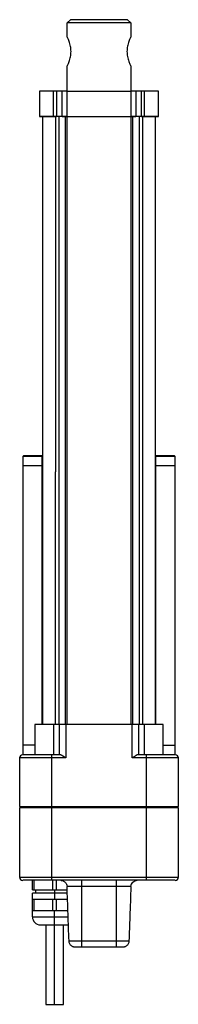
# Paper-space layout '_Top' of a CAD drawing. Units: inches. Extents: x -1 to 1, y -3.1 to 9.1.
import ezdxf

# ---------------------------------------------------------------- set-up
doc = ezdxf.new("R2010")
doc.units = ezdxf.units.IN
doc.header["$MEASUREMENT"] = 0

psp = doc.layouts.new('_Top')

# ---------------------------------------------------------------- linework, layer by layer
at = {"color": 7, "linetype": 'Continuous', "lineweight": 25}
for p, q in [((-0.354, 9.105), (-0.394, 9.065)), ((0.394, 9.065), (-0.394, 9.065)), ((-0.394, 8.888), (-0.394, 9.065)), ((0.354, 9.105), (0.394, 9.065)), ((0.394, 9.065), (0.394, 8.888)), ((-0.394, 8.219), (-0.394, 8.534)), ((0.394, 8.534), (0.394, 8.219)), ((-0.738, 8.219), (-0.738, 7.904)), ((-0.564, 7.904), (-0.564, 8.219)), ((-0.527, 8.219), (-0.527, 7.904)), ((-0.455, 8.219), (-0.527, 8.219)), ((-0.455, 7.904), (-0.455, 8.219)), ((-0.398, 8.219), (-0.398, 7.904)), ((-0.398, 8.219), (0.398, 8.219)), ((0.398, 7.904), (0.398, 8.219)), ((0.455, 8.219), (0.455, 7.904)), ((0.527, 8.219), (0.455, 8.219)), ((0.527, 7.904), (0.527, 8.219)), ((0.564, 7.904), (0.564, 8.219)), ((0.738, 7.904), (0.738, 8.219)), ((-0.699, 7.904), (-0.699, 0.374)), ((-0.541, 7.904), (-0.541, 3.504)), ((-0.417, 7.904), (-0.527, 7.904)), ((-0.497, 7.904), (-0.497, 0.374)), ((-0.417, 0.374), (-0.417, 7.904)), ((-0.398, 7.904), (0.398, 7.904)), ((-0.398, 7.904), (-0.398, 0.374)), ((0.398, 0.374), (0.398, 7.904)), ((0.527, 7.904), (0.417, 7.904)), ((0.417, 7.904), (0.417, 0.374)), ((0.497, 7.904), (0.497, 0.374)), ((0.541, 7.904), (0.541, 0.374)), ((0.699, 0.374), (0.699, 7.904)), ((-0.945, 3.693), (-0.945, 0)), ((-0.699, 3.693), (-0.945, 3.693)), ((-0.698, 3.701), (-0.937, 3.701)), ((-0.704, 0.374), (-0.704, 3.693)), ((0.937, 3.701), (0.698, 3.701)), ((0.945, 3.693), (0.699, 3.693)), ((0.704, 0.374), (0.704, 3.693)), ((0.945, 0), (0.945, 3.693)), ((-0.945, 3.583), (-0.699, 3.583)), ((0.699, 3.583), (0.945, 3.583)), ((-0.541, 0.374), (-0.541, 3.504)), ((-0.797, 0.374), (-0.797, 0)), ((0.797, 0.374), (-0.797, 0.374)), ((-0.563, 0.374), (-0.563, 0)), ((-0.49, 0), (-0.49, 0.374)), ((-0.413, 0.374), (-0.413, -0.039)), ((0.413, -0.039), (0.413, 0.374)), ((0.49, 0.374), (0.49, 0)), ((0.563, 0), (0.563, 0.374)), ((0.797, 0), (0.797, 0.374)), ((-0.797, 0.118), (-0.945, 0.118)), ((0.797, 0.118), (0.945, 0.118)), ((-0.413, -0.039), (-0.984, -0.039)), ((-0.984, -0.642), (-0.984, -0.039)), ((-0.482, 0), (-0.945, 0)), ((-0.591, 0), (-0.591, -1.555)), ((0.984, -0.039), (0.413, -0.039)), ((0.945, 0), (0.482, 0)), ((0.591, -1.555), (0.591, 0)), ((0.984, -0.039), (0.984, -0.642)), ((-0.984, -0.642), (0.984, -0.642)), ((0.984, -0.657), (-0.984, -0.657)), ((-0.984, -1.516), (-0.984, -0.657)), ((-0.976, -0.65), (0.976, -0.65)), ((0.984, -0.657), (0.984, -1.516)), ((-0.984, -1.516), (0.984, -1.516)), ((0.945, -1.555), (-0.945, -1.555)), ((-0.827, -1.673), (-0.827, -1.555)), ((-0.807, -1.555), (-0.807, -1.673)), ((-0.571, -1.673), (-0.571, -1.555)), ((-0.531, -1.555), (-0.531, -1.673)), ((-0.217, -1.555), (-0.217, -2.382)), ((0.217, -2.382), (0.217, -1.555)), ((-0.827, -1.673), (-0.394, -1.673)), ((-0.787, -1.673), (-0.787, -1.713)), ((-0.551, -1.673), (-0.551, -1.791)), ((0.396, -1.631), (-0.396, -1.631)), ((-0.827, -2.008), (-0.827, -1.713)), ((-0.392, -1.713), (-0.827, -1.713)), ((-0.39, -1.791), (-0.827, -1.791)), ((-0.807, -1.791), (-0.807, -1.929)), ((-0.571, -1.929), (-0.571, -1.791)), ((-0.531, -1.791), (-0.531, -1.929)), ((-0.827, -1.929), (-0.385, -1.929)), ((-0.551, -3.091), (-0.551, -1.929)), ((-0.827, -2.008), (-0.381, -2.008)), ((-0.728, -2.106), (-0.376, -2.106)), ((-0.661, -2.106), (-0.661, -3.091)), ((-0.441, -3.091), (-0.441, -2.106)), ((-0.372, -2.306), (0.372, -2.306)), ((0.308, -2.382), (-0.308, -2.382)), ((-0.661, -3.091), (-0.441, -3.091))]:
    psp.add_line(p, q, dxfattribs=at)
at = {"color": 7, "linetype": 'Continuous', "lineweight": 25, "flags": 128}
for points in [[(-0.564, 8.219), (-0.598, 8.219), (-0.631, 8.219), (-0.661, 8.219), (-0.688, 8.219), (-0.709, 8.219), (-0.725, 8.219), (-0.735, 8.219), (-0.738, 8.219)], [(-0.527, 8.219), (-0.529, 8.219), (-0.532, 8.219), (-0.536, 8.219), (-0.541, 8.219), (-0.546, 8.219), (-0.552, 8.219), (-0.558, 8.219), (-0.564, 8.219)], [(-0.398, 8.219), (-0.408, 8.219), (-0.417, 8.219), (-0.426, 8.219), (-0.434, 8.219), (-0.442, 8.219), (-0.448, 8.219), (-0.452, 8.219), (-0.455, 8.219)], [(0.455, 8.219), (0.452, 8.219), (0.448, 8.219), (0.442, 8.219), (0.434, 8.219), (0.426, 8.219), (0.417, 8.219), (0.408, 8.219), (0.398, 8.219)], [(0.564, 8.219), (0.558, 8.219), (0.552, 8.219), (0.546, 8.219), (0.541, 8.219), (0.536, 8.219), (0.532, 8.219), (0.529, 8.219), (0.527, 8.219)], [(0.738, 8.219), (0.735, 8.219), (0.725, 8.219), (0.709, 8.219), (0.688, 8.219), (0.661, 8.219), (0.631, 8.219), (0.598, 8.219), (0.564, 8.219)], [(-0.699, 7.904), (-0.699, 7.904), (-0.713, 7.904), (-0.724, 7.904), (-0.732, 7.904), (-0.737, 7.904), (-0.738, 7.904)], [(-0.738, 7.904), (-0.735, 7.904), (-0.725, 7.904), (-0.709, 7.904), (-0.688, 7.904), (-0.661, 7.904), (-0.631, 7.904), (-0.598, 7.904), (-0.564, 7.904)], [(-0.541, 7.904), (-0.57, 7.904), (-0.599, 7.904), (-0.627, 7.904), (-0.651, 7.904), (-0.671, 7.904), (-0.686, 7.904), (-0.696, 7.904), (-0.699, 7.904)], [(-0.564, 7.904), (-0.558, 7.904), (-0.552, 7.904), (-0.546, 7.904), (-0.541, 7.904), (-0.536, 7.904), (-0.532, 7.904), (-0.529, 7.904), (-0.527, 7.904)], [(-0.497, 7.904), (-0.499, 7.904), (-0.503, 7.904), (-0.507, 7.904), (-0.513, 7.904), (-0.519, 7.904), (-0.526, 7.904), (-0.533, 7.904), (-0.541, 7.904)], [(-0.455, 7.904), (-0.452, 7.904), (-0.448, 7.904), (-0.442, 7.904), (-0.434, 7.904), (-0.426, 7.904), (-0.417, 7.904), (-0.408, 7.904), (-0.398, 7.904)], [(0.398, 7.904), (0.408, 7.904), (0.417, 7.904), (0.426, 7.904), (0.434, 7.904), (0.442, 7.904), (0.448, 7.904), (0.452, 7.904), (0.455, 7.904)], [(0.541, 7.904), (0.533, 7.904), (0.526, 7.904), (0.519, 7.904), (0.513, 7.904), (0.507, 7.904), (0.503, 7.904), (0.499, 7.904), (0.497, 7.904)], [(0.527, 7.904), (0.529, 7.904), (0.532, 7.904), (0.536, 7.904), (0.541, 7.904), (0.546, 7.904), (0.552, 7.904), (0.558, 7.904), (0.564, 7.904)], [(0.699, 7.904), (0.696, 7.904), (0.686, 7.904), (0.671, 7.904), (0.651, 7.904), (0.627, 7.904), (0.599, 7.904), (0.57, 7.904), (0.541, 7.904)], [(0.564, 7.904), (0.598, 7.904), (0.631, 7.904), (0.661, 7.904), (0.688, 7.904), (0.709, 7.904), (0.725, 7.904), (0.735, 7.904), (0.738, 7.904)], [(0.738, 7.904), (0.737, 7.904), (0.732, 7.904), (0.724, 7.904), (0.713, 7.904), (0.699, 7.904), (0.699, 7.904)]]:
    psp.add_lwpolyline(points, dxfattribs=at)
at = {"color": 7, "linetype": 'Continuous', "lineweight": 25}
for centre, radius, start, end in [((-0.937, 3.693), 0.00787, 90, 180), ((-0.697, 3.694), 0.00731, 106.287, 186.3434), ((0.697, 3.694), 0.00731, 353.6566, 73.713), ((0.937, 3.693), 0.00787, 0, 90), ((-0.945, -0.039), 0.0394, 90, 180), ((0.945, -0.039), 0.0394, 360, 90), ((-0.976, -0.642), 0.00787, 180, 270), ((-0.976, -0.657), 0.00787, 90, 180), ((0.976, -0.642), 0.00787, 270, 0), ((0.976, -0.657), 0.00787, 360, 90), ((-0.945, -1.516), 0.0394, 180, 270), ((0.945, -1.516), 0.0394, 270, 0), ((-0.728, -2.008), 0.0984, 180, 270)]:
    psp.add_arc(centre, radius, start, end, dxfattribs=at)
for points, knots in [([(0, 9.105), (-0.046, 9.105), (-0.093, 9.105), (-0.178, 9.105), (-0.218, 9.105), (-0.283, 9.105), (-0.309, 9.105), (-0.345, 9.105), (-0.354, 9.105), (-0.354, 9.105)], [0, 0, 0, 0, 0.25, 0.25, 0.5, 0.5, 0.75, 0.75, 1, 1, 1, 1]), ([(0.354, 9.105), (0.354, 9.105), (0.345, 9.105), (0.31, 9.105), (0.283, 9.105), (0.218, 9.105), (0.179, 9.105), (0.093, 9.105), (0.046, 9.105), (0, 9.105)], [0, 0, 0, 0, 0.25, 0.25, 0.5, 0.5, 0.75, 0.75, 1, 1, 1, 1]), ([(-0.394, 8.534), (-0.394, 8.534), (-0.391, 8.538), (-0.385, 8.551), (-0.383, 8.557), (-0.377, 8.571), (-0.373, 8.579), (-0.367, 8.596), (-0.364, 8.606), (-0.358, 8.626), (-0.355, 8.636), (-0.349, 8.668), (-0.347, 8.689), (-0.347, 8.732), (-0.349, 8.753), (-0.355, 8.785), (-0.358, 8.796), (-0.364, 8.816), (-0.367, 8.825), (-0.373, 8.843), (-0.377, 8.851), (-0.382, 8.865), (-0.385, 8.87), (-0.391, 8.884), (-0.394, 8.888), (-0.394, 8.888)], [0, 0, 0, 0, 0.125, 0.125, 0.1875, 0.1875, 0.25, 0.25, 0.3125, 0.3125, 0.375, 0.375, 0.5, 0.5, 0.625, 0.625, 0.6875, 0.6875, 0.75, 0.75, 0.8125, 0.8125, 0.875, 0.875, 1, 1, 1, 1]), ([(0.394, 8.888), (0.394, 8.888), (0.392, 8.884), (0.385, 8.871), (0.383, 8.865), (0.377, 8.851), (0.374, 8.843), (0.367, 8.826), (0.364, 8.816), (0.358, 8.796), (0.355, 8.786), (0.349, 8.754), (0.347, 8.733), (0.347, 8.69), (0.349, 8.669), (0.355, 8.637), (0.358, 8.626), (0.364, 8.606), (0.367, 8.597), (0.374, 8.579), (0.377, 8.571), (0.383, 8.558), (0.385, 8.552), (0.392, 8.538), (0.394, 8.534), (0.394, 8.534)], [0, 0, 0, 0, 0.125, 0.125, 0.1875, 0.1875, 0.25, 0.25, 0.3125, 0.3125, 0.375, 0.375, 0.5, 0.5, 0.625, 0.625, 0.6875, 0.6875, 0.75, 0.75, 0.8125, 0.8125, 0.875, 0.875, 1, 1, 1, 1]), ([(-0.404, 7.904), (-0.404, 7.904), (-0.406, 7.904), (-0.41, 7.904), (-0.413, 7.904), (-0.414, 7.904)], [0, 0, 0, 0, 0.0460547, 0.5522411, 1, 1, 1, 1]), ([(0.414, 7.904), (0.413, 7.904), (0.41, 7.904), (0.406, 7.904), (0.404, 7.904), (0.404, 7.904)], [0, 0, 0, 0, 0.446122, 0.951653, 1, 1, 1, 1]), ([(-0.413, -0.039), (-0.415, -0.038), (-0.419, -0.036), (-0.423, -0.032), (-0.428, -0.029), (-0.431, -0.027), (-0.435, -0.024), (-0.44, -0.021), (-0.447, -0.016), (-0.456, -0.011), (-0.462, -0.007), (-0.468, -0.004), (-0.473, -0.002), (-0.478, 0), (-0.48, 0), (-0.482, 0)], [0, 0, 0, 0, 0.069779, 0.133353, 0.190722, 0.241887, 0.286849, 0.325609, 0.459155, 0.575983, 0.672291, 0.762527, 0.846979, 0.925995, 1, 1, 1, 1]), ([(0.482, 0), (0.481, 0), (0.48, 0), (0.477, -0.001), (0.475, -0.001), (0.472, -0.002), (0.469, -0.003), (0.466, -0.005), (0.463, -0.007), (0.459, -0.009), (0.454, -0.012), (0.446, -0.017), (0.437, -0.023), (0.426, -0.031), (0.418, -0.036), (0.413, -0.039)], [0, 0, 0, 0, 0.040812, 0.083174, 0.127171, 0.172879, 0.220366, 0.269694, 0.320916, 0.374081, 0.429233, 0.552815, 0.697128, 0.822006, 1, 1, 1, 1]), ([(-0.475, -1.555), (-0.47, -1.555), (-0.465, -1.556), (-0.455, -1.557), (-0.45, -1.559), (-0.441, -1.563), (-0.436, -1.565), (-0.428, -1.57), (-0.424, -1.574), (-0.416, -1.58), (-0.413, -1.584), (-0.407, -1.593), (-0.405, -1.597), (-0.399, -1.611), (-0.396, -1.621), (-0.396, -1.631)], [0, 0, 0, 0, 0.125, 0.125, 0.25, 0.25, 0.375, 0.375, 0.5, 0.5, 0.625, 0.625, 0.75, 0.75, 1, 1, 1, 1]), ([(0.396, -1.631), (0.396, -1.626), (0.397, -1.621), (0.399, -1.611), (0.401, -1.606), (0.407, -1.592), (0.413, -1.584), (0.427, -1.57), (0.436, -1.565), (0.454, -1.557), (0.465, -1.555), (0.475, -1.555)], [0, 0, 0, 0, 0.125, 0.125, 0.25, 0.25, 0.5, 0.5, 0.75, 0.75, 1, 1, 1, 1]), ([(-0.372, -2.306), (-0.376, -2.196), (-0.38, -2.086), (-0.384, -1.976), (-0.388, -1.861), (-0.392, -1.746), (-0.396, -1.631)], [0.0000002, 0.0000002, 0.0000002, 0.0000002, 0.00837581, 0.00837581, 0.00837581, 0.01714432, 0.01714432, 0.01714432, 0.01714432]), ([(0.396, -1.631), (0.391, -1.756), (0.387, -1.881), (0.383, -2.006), (0.379, -2.106), (0.376, -2.206), (0.372, -2.306)], [0.0000002, 0.0000002, 0.0000002, 0.0000002, 0.0095321, 0.0095321, 0.0095321, 0.01714432, 0.01714432, 0.01714432, 0.01714432]), ([(-0.308, -2.382), (-0.308, -2.382), (-0.308, -2.382), (-0.309, -2.382), (-0.309, -2.382), (-0.31, -2.382), (-0.31, -2.382), (-0.312, -2.381), (-0.314, -2.381), (-0.318, -2.379), (-0.32, -2.378), (-0.328, -2.375), (-0.333, -2.372), (-0.343, -2.366), (-0.347, -2.362), (-0.356, -2.352), (-0.359, -2.347), (-0.368, -2.331), (-0.372, -2.319), (-0.372, -2.306)], [0, 0, 0, 0, 0.125, 0.125, 0.1875, 0.1875, 0.25, 0.25, 0.3125, 0.3125, 0.375, 0.375, 0.5, 0.5, 0.625, 0.625, 0.75, 0.75, 1, 1, 1, 1]), ([(0.372, -2.306), (0.372, -2.312), (0.371, -2.318), (0.368, -2.33), (0.365, -2.336), (0.359, -2.347), (0.356, -2.352), (0.347, -2.362), (0.343, -2.366), (0.333, -2.372), (0.328, -2.375), (0.32, -2.378), (0.318, -2.379), (0.314, -2.381), (0.312, -2.381), (0.31, -2.382), (0.31, -2.382), (0.309, -2.382), (0.309, -2.382), (0.308, -2.382), (0.308, -2.382), (0.308, -2.382)], [0, 0, 0, 0, 0.125, 0.125, 0.25, 0.25, 0.375, 0.375, 0.5, 0.5, 0.625, 0.625, 0.6875, 0.6875, 0.75, 0.75, 0.8125, 0.8125, 0.875, 0.875, 1, 1, 1, 1])]:
    psp.add_open_spline(points, degree=3, knots=knots, dxfattribs=at)
for points in [[(-0.396, -1.631), (-0.396, -1.631), (-0.396, -1.631), (-0.396, -1.631)], [(0.396, -1.631), (0.396, -1.631), (0.396, -1.631), (0.396, -1.631)]]:
    psp.add_open_spline(points, degree=3, dxfattribs=at)

doc.saveas('drawing.dxf')
